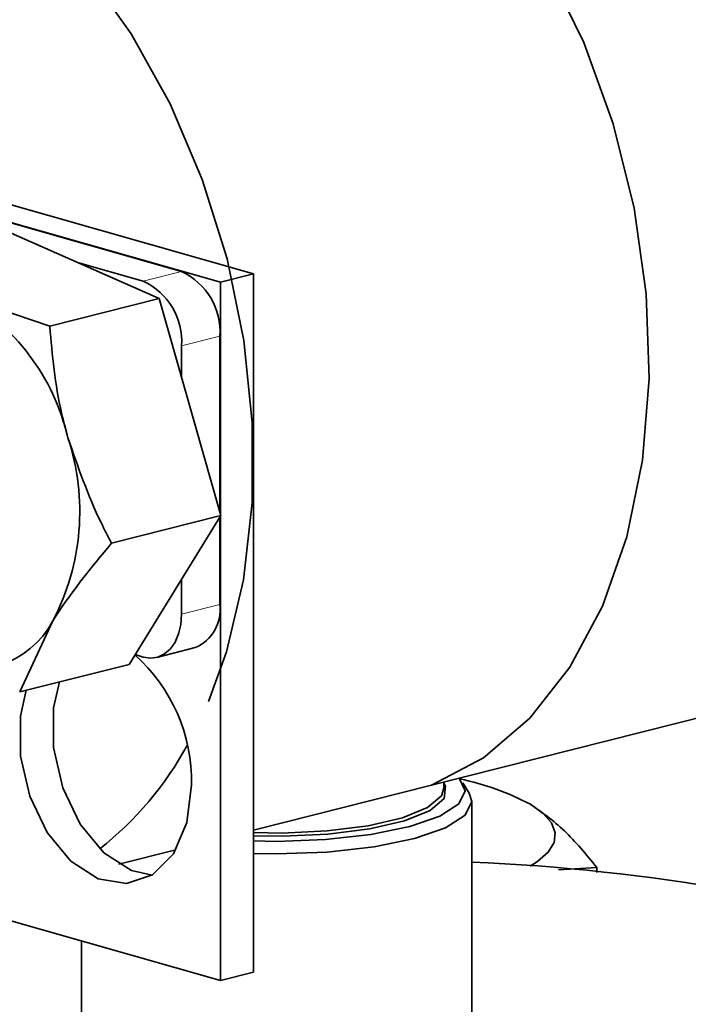
# Model space of a CAD drawing. Units: inches. Extents: x 0.5 to 33.5, y 0.5 to 21.
# Drawn here: x 28.2 to 28.4, y 16.9 to 17.3 of the extents above; entities that cross this region are included whole.
import ezdxf

# ---------------------------------------------------------------- set-up
doc = ezdxf.new("R2010")
doc.units = ezdxf.units.IN
doc.header["$MEASUREMENT"] = 0

msp = doc.modelspace()

# ---------------------------------------------------------------- linework, layer by layer
at = {"color": 7, "linetype": 'Continuous', "lineweight": 35}
for p, q in [((28.2672815749, 17.2147517634), (27.9814697151, 17.2959790629)), ((28.254911525, 17.2116276203), (28.0074005705, 17.2819698625)), ((28.2403922865, 17.2155933527), (28.007549685, 17.2817668717)), ((28.1744879177, 17.2309037698), (28.2319457186, 17.2054891078)), ((28.2260818292, 17.2119791472), (28.2014402258, 17.2189822516)), ((28.254911525, 17.2116276203), (28.2672815749, 17.2147517634)), ((28.2672815749, 16.9539796627), (28.2672815749, 17.2147517634)), ((28.254911525, 17.1250487439), (28.254911525, 17.2116276203)), ((28.1910906544, 17.1951708744), (28.1576174075, 17.2066799888)), ((28.2319457186, 17.2054891078), (28.1910906544, 17.1951708744)), ((28.2319457186, 17.2054891078), (28.255072756, 17.1244840027)), ((28.2546828752, 17.1258496331), (28.2546828752, 17.1914603042)), ((28.2403724178, 17.1759735955), (28.2403724178, 17.1878460987)), ((28.255072756, 17.1244840027), (28.2142177091, 17.1141657647)), ((28.255072756, 17.1244840027), (28.2207420271, 17.0688934653)), ((28.2546828752, 17.0912621316), (28.2546828752, 17.1238526388)), ((28.254911525, 16.9508555196), (28.254911525, 17.1242228724)), ((28.2403724178, 17.0876479261), (28.2403724178, 17.1006802478)), ((28.1798869629, 17.0585752319), (28.1923079852, 17.0851722311)), ((28.2311832416, 17.0715102032), (28.245493699, 17.0751244087)), ((28.2229809315, 17.0725187838), (28.2260818292, 17.0716375161)), ((28.2207420271, 17.0688934653), (28.1798869629, 17.0585752319)), ((28.3337949229, 17.0238059294), (28.4817504562, 17.0611731408)), ((27.9690996824, 17.0320828192), (28.254911525, 16.9508555196)), ((28.2672815749, 17.0070075141), (28.3337949229, 17.0238059294)), ((28.3383551076, 17.0226351635), (28.3383551076, 17.0249576268)), ((28.3478259045, 17.0207752814), (28.3454405884, 17.0247041358)), ((28.3487717736, 16.8814587117), (28.3487717736, 17.0176389566)), ((28.2169762674, 16.9943025536), (28.238264047, 16.9996789332)), ((28.3812357449, 16.9921735409), (28.3955714292, 16.9929979305)), ((28.3955714292, 16.9911709713), (28.3955714292, 16.9929979305)), ((28.2029384405, 16.9656261978), (28.2029384405, 16.8814587117)), ((28.254911525, 16.9508555196), (28.2672815749, 16.9539796627))]:
    msp.add_line(p, q, dxfattribs=at)
at = {"color": 8, "linetype": 'Continuous', "lineweight": 18}
for p, q in [((28.2260818292, 17.2119791472), (28.2403922865, 17.2155933527)), ((28.2403724178, 17.1878460987), (28.2546828752, 17.1914603042)), ((28.2403724178, 17.0876479261), (28.2546828752, 17.0912621316))]:
    msp.add_line(p, q, dxfattribs=at)
at = {"color": 7, "linetype": 'Continuous', "lineweight": 35, "flags": 128}
for points in [[(28.3337949229, 17.0238059294), (28.3531221833, 17.0339878471), (28.3704761858, 17.0487659993), (28.3854336669, 17.0677798686), (28.3976298178, 17.0905656585), (28.4067671887, 17.1165676106), (28.4126229117, 17.1451516846), (28.4150541735, 17.1756205804), (28.4140016599, 17.2072313201), (28.4094910697, 17.2392128078), (28.4016323937, 17.270785064), (28.3906173099, 17.3011780543), (28.3767144728, 17.3296504528), (28.3602629588, 17.3555078986), (28.3416640366, 17.3781196525), (28.3213713111, 17.396934303)], [(28.3213713111, 17.396934303), (28.3416640366, 17.3781196525), (28.3602629588, 17.3555078986), (28.3767144728, 17.3296504528), (28.3906173099, 17.3011780543), (28.4016323937, 17.270785064), (28.4094910697, 17.2392128078), (28.4140016599, 17.2072313201), (28.4150541735, 17.1756205804), (28.4126229117, 17.1451516846), (28.4067671887, 17.1165676106), (28.3976298178, 17.0905656585), (28.3854336669, 17.0677798686), (28.3704761858, 17.0487659993), (28.3531221833, 17.0339878471), (28.3337949229, 17.0238059294)], [(27.9904156187, 17.2934366547), (27.9911572937, 17.2959498237), (28.0004092909, 17.3203999966), (28.0124347371, 17.3418194782), (28.0269643377, 17.3597289082), (28.0436727267, 17.3737269451), (28.0621857567, 17.3835003533), (28.0820888514, 17.3888301716), (28.1029363202, 17.3895971043), (28.1242613185, 17.3857839521), (28.1455863351, 17.377476036), (28.1664338017, 17.3648594615), (28.1863368964, 17.3482167838), (28.2048499308, 17.3279206312), (28.2215583111, 17.3044255934), (28.2360879117, 17.2782575831), (28.2481133579, 17.2500028777), (28.2573653551, 17.2202938928), (28.2636367384, 17.1897961732), (28.2667870615, 17.1591924701), (28.2667457599, 17.1291681784), (28.2635137928, 17.1003956455), (28.2571635225, 17.0735191791), (28.2504623481, 17.0550289427)], [(28.2260818292, 17.0716375161), (28.2288697886, 17.0712308461), (28.2315505919, 17.0716111641), (28.2340212487, 17.0727638498), (28.2361868057, 17.0746445777), (28.237964029, 17.0771811014), (28.2392846095, 17.0802759186), (28.2400978342, 17.0838101626), (28.2403724178, 17.0876479261)], [(28.182338922, 17.059194467), (28.1802044816, 17.0495320738), (28.1802044816, 17.0346627132), (28.1836419413, 17.0196221456), (28.1901443553, 17.0060402404), (28.1990070854, 16.9953887953), (28.2092697151, 16.9888219275), (28.2198201166, 16.9870514382), (28.2295150326, 16.9902690603), (28.2373038251, 16.9981261887), (28.2423424771, 17.0097713741), (28.2440849755, 17.0239426112), (28.2440849755, 17.0239426112)], [(28.1947089719, 17.0623186101), (28.1925745315, 17.0526562169), (28.1925745315, 17.0377868563), (28.1960119912, 17.0227462887), (28.2025144053, 17.0091643835), (28.2113771353, 16.9985129384), (28.221639765, 16.9919460706), (28.2293447357, 16.9901622483)], [(28.267281577, 17.0029242139), (28.2758551071, 17.0027840279), (28.2941018478, 17.0034276117), (28.3111051062, 17.0053145039), (28.3257061355, 17.0083161152), (28.3369098962, 17.0122278923), (28.3439528763, 17.0167832531), (28.3463551054, 17.0216717567), (28.344101656, 17.0264089986)], [(28.2672815749, 17.0060490142), (28.2779889252, 17.0059004842), (28.2947622656, 17.0066752876), (28.3101333507, 17.0086337611), (28.322962169, 17.0116306559), (28.3322972791, 17.0154437032), (28.337446327, 17.019790109), (28.3383551076, 17.0226351635)], [(28.3383551076, 17.024679051), (28.3390221928, 17.0234115104), (28.3384317865, 17.0187811813), (28.3332003537, 17.0143652328), (28.323715883, 17.0104911767), (28.3106818002, 17.0074463326), (28.2950647812, 17.005456523), (28.2780230689, 17.0046693225), (28.267281577, 17.0048151806)], [(28.2672815749, 16.9982392829), (28.2758551071, 16.9981037757), (28.294727329, 16.9987694209), (28.3123134382, 17.0007209942), (28.3274149764, 17.0038254977), (28.3390027908, 17.0078713667), (28.3462871984, 17.0125828797), (28.3487717736, 17.0176389566), (28.3478259045, 17.0207752814)], [(28.3705866135, 16.9934753196), (28.3733896797, 16.9952825369), (28.3773292105, 16.9987770956), (28.3795324999, 17.0023795228), (28.3799617983, 17.0060281741), (28.3786098117, 17.0096606178), (28.375499684, 17.0132147139), (28.3706846001, 17.0166296469)]]:
    msp.add_lwpolyline(points, dxfattribs=at)
at = {"color": 7, "linetype": 'Continuous', "lineweight": 35}
for centre, radius, start, end in [((28.229817429, 17.1930336907), 0.0249151752558028, 356.3793779102, 64.8851318929), ((28.2155069817, 17.1894194912), 0.0249151655948655, 356.3793627818, 64.8851470213), ((28.1184217643, 17.1351393038), 0.0815743100239403, 12.9859932919, 61.2825880945), ((28.1143688363, 17.1259435094), 0.0879591271790448, 332.3851781903, 18.2369513935), ((28.2393271799, 17.0893208826), 0.015477914154944, 293.4786693904, 7.2050446225), ((28.1614137166, 17.1018016556), 0.035085518281047, 244.6893065671, 331.707800641), ((28.1810326518, 17.0252586016), 0.0630660554247585, 358.8043304236, 48.3877666181), ((28.1316864789, 17.0990251343), 0.1261518675904793, 308.2704247538, 331.4012912047), ((28.3230345137, 16.9255413349), 0.1027988877282847, 62.3850497948, 78.0084512108), ((28.3186501363, 16.258915086), 0.7367138031819404, 72.2811356301, 87.6567244971)]:
    msp.add_arc(centre, radius, start, end, dxfattribs=at)
for points, knots in [([(28.19790981366326, 17.15347009946015), (28.19707627084794, 17.15657601580861), (28.19338358047337, 17.17033558183617), (28.1920912612728, 17.18433303520221), (28.19109065442163, 17.19517087443802)], [0, 0, 0, 0, 0.2257277840188609, 1, 1, 1, 1]), ([(28.21421770910633, 17.11416576467592), (28.21288350205229, 17.11670131205651), (28.20631751022242, 17.12917942280757), (28.20163824998886, 17.14269827383971), (28.19790981366326, 17.15347009946015)], [0, 0, 0, 0, 0.2031996214146539, 1, 1, 1, 1]), ([(28.19230798517964, 17.08517223111301), (28.1927196817668, 17.0858324154376), (28.19858366485815, 17.09523572320689), (28.20668507763792, 17.10504509034469), (28.21421770910633, 17.11416576467592)], [0, 0, 0, 0, 0.0702076695549829, 1, 1, 1, 1]), ([(28.39557142919529, 16.99299793048465), (28.39152968538821, 16.99788543866961), (28.38337209285558, 17.00775006695281), (28.37493929933031, 17.01365191579471), (28.3706846001228, 17.01662964690068)], [0, 0, 0, 0, 0.4954579173835787, 1, 1, 1, 1])]:
    msp.add_open_spline(points, degree=3, knots=knots, dxfattribs=at)

doc.saveas('drawing.dxf')
